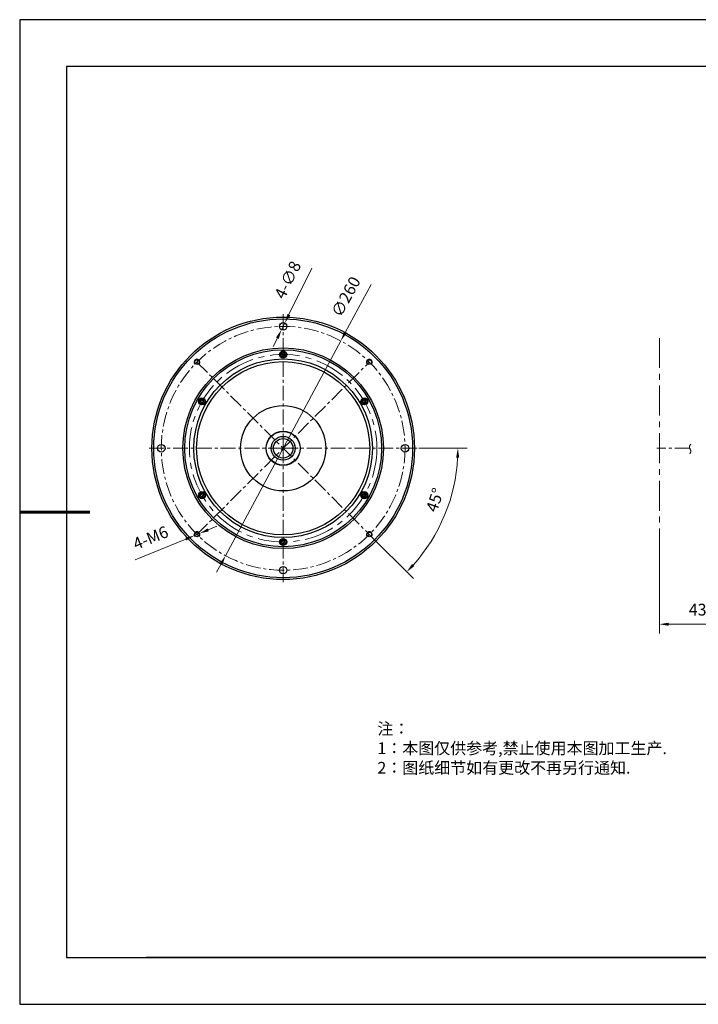
# Model space of a CAD drawing. Units: millimetres. Extents: x 0 to 297, y -2 to 208.
# Drawn here: x 0 to 144, y -2 to 208 of the extents above; entities that cross this region are included whole.
import ezdxf

# ---------------------------------------------------------------- set-up
doc = ezdxf.new("R2010")
doc.units = ezdxf.units.MM
doc.header["$PDSIZE"] = -1
doc.linetypes.add('CENTER', pattern=[10.16, 6.35, -1.27, 1.27, -1.27])
for name, color, linetype in [('1轮廓实线层', 7, 'Continuous'), ('6文字层', 3, 'Continuous'), ('细实线层', 7, 'Continuous')]:
    doc.layers.add(name, color=color, linetype=linetype)
for name, color, linetype, lineweight in [('3中心线层', 1, 'CENTER', 9), ('7标注层', 4, 'Continuous', 5), ('粗实线层', 7, 'Continuous', 25)]:
    doc.layers.add(name, color=color, linetype=linetype, lineweight=lineweight)
doc.styles.add('TH_GBDIM', font='calibri.ttf', dxfattribs={"width": 0.8, "height": 2.5})
doc.styles.add('标准', font='txt', dxfattribs={"height": 9.59})
doc.dimstyles.new('TH_GBDIM', dxfattribs={"dimtxt": 2.5, "dimasz": 2, "dimexe": 2, "dimexo": 0, "dimgap": 1.5, "dimtad": 1, "dimlfac": 5, "dimzin": 9, "dimdsep": 46, "dimtxsty": 'TH_GBDIM', "dimcen": 2.5, "dimclrd": 130, "dimclre": 130, "dimclrt": 3, "dimadec": 0, "dimazin": 3, "dimtfac": 0.714286, "dimtmove": 0, "dimatfit": 0, "dimfxl": 1, "dimtzin": 0, "dimlwd": -1, "dimlwe": -1, "dimarcsym": 0})

# ---------------------------------------------------------------- blocks, each defined once
blk = doc.blocks.new('*X6')
at = {"layer": '粗实线层'}
for p, q in [((-138.5, 95), (-138.5, -95)), ((138.5, 95), (-138.5, 95)), ((-138.5, -95), (138.5, -95))]:
    blk.add_line(p, q, dxfattribs=at)
at = {"layer": '粗实线层', "lineweight": 60}
blk.add_line((-148.5, 0), (-133.5, 0), dxfattribs=at)
at = {"layer": '细实线层'}
for p, q in [((148.5, 105), (-148.5, 105)), ((-148.5, 105), (-148.5, -105)), ((-148.5, -105), (148.5, -105))]:
    blk.add_line(p, q, dxfattribs=at)
blk = doc.blocks.new('*D82')
at = {"layer": '7标注层', "color": 130, "transparency": 16777216}
for p, q in [((69.06, 141.45), (74.56, 151.69)), ((43.51, 93.88), (68.11, 139.69)), ((42.57, 92.11), (41.62, 90.35))]:
    blk.add_line(p, q, dxfattribs=at)
for points in [[(68.77, 141.61), (69.35, 141.29), (68.11, 139.69)], [(42.27, 92.27), (42.86, 91.96), (43.51, 93.88)]]:
    blk.add_solid(points, dxfattribs=at)
at = {"layer": 'Defpoints', "color": 0, "transparency": 16777216}
for p in [(68.11, 139.69), (43.51, 93.88)]:
    blk.add_point(p, dxfattribs=at)
at = {"layer": '7标注层', "color": 3, "transparency": 16777216, "insert": (69.48, 148.96), "char_height": 2.5, "attachment_point": 5, "rotation": 61.7655, "style": 'TH_GBDIM'}
blk.add_mtext('∅260', dxfattribs=at)
blk = doc.blocks.new('*D83')
at = {"layer": '7标注层', "color": 130, "transparency": 16777216}
for p, q in [((84.74, 116.78), (95.1, 116.78)), ((74.2, 98.4), (83.59, 89))]:
    blk.add_line(p, q, dxfattribs=at)
blk.add_arc((55.81, 116.78), 37.29, 318.0736, 356.9264, dxfattribs=at)
for points in [[(92.71, 114.79), (93.38, 114.77), (93.1, 116.78)], [(83.8, 91.64), (83.31, 92.1), (82.18, 90.42)]]:
    blk.add_solid(points, dxfattribs=at)
at = {"layer": 'Defpoints', "color": 0, "transparency": 16777216}
for p in [(37.43, 135.17), (55.81, 116.78), (84.74, 116.78), (74.2, 98.4), (88.1, 98.14)]:
    blk.add_point(p, dxfattribs=at)
at = {"layer": '7标注层', "color": 3, "transparency": 16777216, "insert": (88.49, 105.65), "char_height": 2.5, "attachment_point": 5, "rotation": 71.1907, "style": 'TH_GBDIM'}
blk.add_mtext('45°', dxfattribs=at)
blk = doc.blocks.new('*D87')
at = {"layer": '7标注层', "color": 130, "transparency": 16777216}
for p, q in [((154.3, 116.78), (154.3, 77.26)), ((136.1, 93.26), (136.1, 77.26)), ((152.3, 79.26), (138.1, 79.26))]:
    blk.add_line(p, q, dxfattribs=at)
for points in [[(138.1, 79.59), (138.1, 78.92), (136.1, 79.26)], [(152.3, 79.59), (152.3, 78.92), (154.3, 79.26)]]:
    blk.add_solid(points, dxfattribs=at)
at = {"layer": 'Defpoints', "color": 0, "transparency": 16777216}
for p in [(154.3, 116.78), (136.1, 93.26), (136.1, 79.26)]:
    blk.add_point(p, dxfattribs=at)
at = {"layer": '7标注层', "color": 3, "transparency": 16777216, "insert": (145.2, 82.04), "char_height": 2.5, "attachment_point": 5, "style": 'TH_GBDIM'}
blk.add_mtext('431', dxfattribs=at)
blk = doc.blocks.new('*D93')
at = {"layer": '7标注层', "color": 130, "transparency": 16777216}
for p, q in [((57.05, 145.3), (61.92, 155.21)), ((55.46, 142.06), (56.17, 143.5)), ((54.58, 140.27), (53.7, 138.47))]:
    blk.add_line(p, q, dxfattribs=at)
for points in [[(56.75, 145.44), (57.35, 145.15), (56.17, 143.5)], [(54.28, 140.42), (54.88, 140.12), (55.46, 142.06)]]:
    blk.add_solid(points, dxfattribs=at)
at = {"layer": 'Defpoints', "color": 0, "transparency": 16777216}
for p in [(56.17, 143.5), (55.46, 142.06)]:
    blk.add_point(p, dxfattribs=at)
at = {"layer": '7标注层', "color": 3, "transparency": 16777216, "insert": (57.07, 152.55), "char_height": 2.5, "attachment_point": 5, "rotation": 63.8332, "style": 'TH_GBDIM'}
blk.add_mtext('4-∅8', dxfattribs=at)
blk = doc.blocks.new('*D94')
at = {"layer": '7标注层', "color": 130, "transparency": 16777216}
for p, q in [((39.84, 99.38), (41.69, 100.14)), ((35.02, 97.41), (24.23, 93)), ((37.98, 98.63), (36.87, 98.17))]:
    blk.add_line(p, q, dxfattribs=at)
for points in [[(39.71, 99.69), (39.96, 99.07), (37.98, 98.63)], [(34.9, 97.72), (35.15, 97.11), (36.87, 98.17)]]:
    blk.add_solid(points, dxfattribs=at)
at = {"layer": 'Defpoints', "color": 0, "transparency": 16777216}
for p in [(36.87, 98.17), (37.98, 98.63)]:
    blk.add_point(p, dxfattribs=at)
at = {"layer": '7标注层', "color": 3, "transparency": 16777216, "insert": (27.65, 97.4), "char_height": 2.5, "attachment_point": 5, "rotation": 22.2338, "style": 'TH_GBDIM'}
blk.add_mtext('4-M6', dxfattribs=at)

msp = doc.modelspace()

# ---------------------------------------------------------------- linework, layer by layer
at = {"layer": '1轮廓实线层'}
for p, q in [((55.5136, 136.9562), (55.8136, 137.1294)), ((55.5136, 136.6098), (55.5136, 136.9562)), ((55.5136, 136.6098), (55.8136, 136.4366)), ((56.1136, 136.9562), (55.8136, 137.1294)), ((56.1136, 136.6098), (55.8136, 136.4366)), ((56.1136, 136.6098), (56.1136, 136.9562)), ((38.193, 126.9562), (38.493, 127.1294)), ((38.193, 126.6098), (38.193, 126.9562)), ((38.193, 126.6098), (38.493, 126.4366)), ((38.793, 126.9562), (38.493, 127.1294)), ((38.793, 126.6098), (38.493, 126.4366)), ((38.793, 126.6098), (38.793, 126.9562)), ((72.8341, 126.9562), (73.1341, 127.1294)), ((72.8341, 126.6098), (72.8341, 126.9562)), ((72.8341, 126.6098), (73.1341, 126.4366)), ((73.4341, 126.9562), (73.1341, 127.1294)), ((73.4341, 126.6098), (73.1341, 126.4366)), ((73.4341, 126.6098), (73.4341, 126.9562)), ((38.193, 106.9562), (38.493, 107.1294)), ((38.793, 106.9562), (38.493, 107.1294)), ((72.8341, 106.9562), (73.1341, 107.1294)), ((73.4341, 106.9562), (73.1341, 107.1294)), ((38.193, 106.6098), (38.193, 106.9562)), ((38.193, 106.6098), (38.493, 106.4366)), ((38.793, 106.6098), (38.493, 106.4366)), ((38.793, 106.6098), (38.793, 106.9562)), ((72.8341, 106.6098), (72.8341, 106.9562)), ((72.8341, 106.6098), (73.1341, 106.4366)), ((73.4341, 106.6098), (73.1341, 106.4366)), ((73.4341, 106.6098), (73.4341, 106.9562)), ((55.5136, 96.9562), (55.8136, 97.1294)), ((55.5136, 96.6098), (55.5136, 96.9562)), ((55.5136, 96.6098), (55.8136, 96.4366)), ((56.1136, 96.9562), (55.8136, 97.1294)), ((56.1136, 96.6098), (55.8136, 96.4366)), ((56.1136, 96.6098), (56.1136, 96.9562))]:
    msp.add_line(p, q, dxfattribs=at)
for centre, radius in [((55.8136, 116.783), 28), ((55.8136, 116.783), 27.6), ((55.8136, 142.783), 0.8), ((55.8136, 116.783), 21.4), ((55.8136, 116.783), 21), ((55.8136, 136.783), 0.75), ((55.8136, 136.783), 0.7), ((55.8136, 136.783), 0.6), ((55.8136, 116.783), 19.0513), ((37.4288, 135.1678), 0.5), ((55.8136, 116.783), 18.4748), ((74.1983, 135.1678), 0.5), ((38.493, 126.783), 0.75), ((38.493, 126.783), 0.7), ((38.493, 126.783), 0.6), ((73.1341, 126.783), 0.75), ((73.1341, 126.783), 0.7), ((73.1341, 126.783), 0.6), ((55.8136, 116.783), 9.1), ((55.8136, 116.783), 3.66), ((55.8136, 116.783), 3.6), ((55.8136, 116.783), 2.5396), ((55.8136, 116.783), 2.09), ((29.8136, 116.783), 0.8), ((81.8136, 116.783), 0.8), ((38.493, 106.783), 0.75), ((38.493, 106.783), 0.7), ((38.493, 106.783), 0.6), ((73.1341, 106.783), 0.75), ((73.1341, 106.783), 0.7), ((73.1341, 106.783), 0.6), ((37.4288, 98.3982), 0.5), ((74.1983, 98.3982), 0.5), ((55.8136, 96.783), 0.75), ((55.8136, 96.783), 0.7), ((55.8136, 96.783), 0.6), ((55.8136, 90.783), 0.8)]:
    msp.add_circle(centre, radius, dxfattribs=at)
for centre in [(37.4288, 135.1678), (74.1983, 135.1678), (37.4288, 98.3982), (74.1983, 98.3982)]:
    msp.add_arc(centre, 0.6, 315, 225.66112, dxfattribs=at)
at = {"layer": '3中心线层', "ltscale": 0.5}
for p, q in [((55.8136, 116.783), (55.8136, 145.3891)), ((37.4288, 135.1678), (74.1983, 98.3982)), ((37.4288, 98.3982), (74.1983, 135.1678)), ((55.8136, 116.783), (26.8896, 116.783)), ((55.8136, 116.783), (55.8136, 88.1768)), ((55.8136, 116.783), (84.7375, 116.783)), ((142.5656, 116.783), (135.5233, 116.783))]:
    msp.add_line(p, q, dxfattribs=at)
at = {"layer": '3中心线层'}
msp.add_line((136.1046, 140.3048), (136.1046, 93.2612), dxfattribs=at)
at = {"layer": '3中心线层', "ltscale": 0.5}
msp.add_circle((55.8136, 116.783), 26, dxfattribs=at)
at = {"layer": '3中心线层'}
msp.add_circle((55.8136, 116.783), 20, dxfattribs=at)
msp.add_open_spline([(142.7986, 117.6886), (142.6471, 117.4868), (142.2773, 116.9941), (142.9852, 116.2532), (142.6848, 115.7798), (142.575, 115.6067)], degree=3, knots=[0, 0, 0, 0, 0.68642284, 1.67563277, 2.2462851, 2.2462851, 2.2462851, 2.2462851], dxfattribs=at)
at = {"layer": '6文字层', "color": 0}
msp.add_line((146.5966, 8.1941), (26.5966, 8.1941), dxfattribs=at)

# ---------------------------------------------------------------- block references
at = {"layer": '粗实线层'}
msp.add_blockref('*X6', (148.0966, 103.1941), dxfattribs=at)

# ---------------------------------------------------------------- texts
at = {"layer": '6文字层', "insert": (75.9217, 58.2245), "char_height": 2.5, "attachment_point": 1, "style": '标准'}
msp.add_mtext_dynamic_manual_height_columns('\\pxqj;{\\fSimSun|b1|i0|c134|p2;\\C1;注：\\P1：本图仅供参考,禁止使用本图加工生产.\\P2：图纸细节如有更改不再另行通知.}', width=114.670306, gutter_width=1, heights=[0], dxfattribs=at)

# ---------------------------------------------------------------- dimensions: what is measured, and where the dimension line sits
at = {"layer": '7标注层'}
for p1, p2, text, picture, middle in [((55.4608, 142.065), (56.1663, 143.501), '4-<>', '*D93', (57.0667, 152.5549)), ((37.9842, 98.6252), (36.8734, 98.1712), '4-M6', '*D94', (27.6509, 97.4043))]:
    dim = msp.add_diameter_dim_2p(p1=p1, p2=p2, text=text, dimstyle='TH_GBDIM', dxfattribs=at)
    dim.commit()
    dim.dimension.update_dxf_attribs({"geometry": picture, "text_midpoint": middle})
dim = msp.add_diameter_dim_2p(p1=(43.5134, 93.8765), p2=(68.1137, 139.6895), dimstyle='TH_GBDIM', override={"dimtp": 0.05, "dimtm": 0.05, "dimtfac": 1, "dimtdec": 3, "dimtzin": 8}, dxfattribs=at)
dim.commit()
dim.dimension.update_dxf_attribs({"geometry": '*D82', "text_midpoint": (72.2815, 147.4512), "dimtype": 163})
dim = msp.add_angular_dim_2l(base=(88.1046, 98.1397), line1=((55.8136, 116.783), (84.7375, 116.783)), line2=((37.4288, 135.1678), (74.1983, 98.3982)), dimstyle='TH_GBDIM', override={"dimtp": 0.1, "dimtm": 0.1, "dimtfac": 1, "dimtzin": 8}, dxfattribs=at)
dim.commit()
dim.dimension.update_dxf_attribs({"geometry": '*D83', "text_midpoint": (91.1088, 104.7611), "dimtype": 162})
at = {"layer": '7标注层', "color": 0}
dim = msp.add_linear_dim(base=(136.1046, 79.2553), p1=(154.3016, 116.783), p2=(136.1046, 93.2612), text='431', dimstyle='TH_GBDIM', override={"dimtol": 0, "dimlim": 0, "dimtp": 0.1, "dimtm": 0.1, "dimtfac": 1, "dimtdec": 2, "dimtolj": 0, "dimtzin": 8}, dxfattribs=at)
dim.commit()
dim.dimension.update_dxf_attribs({"geometry": '*D87', "text_midpoint": (145.2031, 79.2553), "dimtype": 160})

doc.saveas('drawing.dxf')
